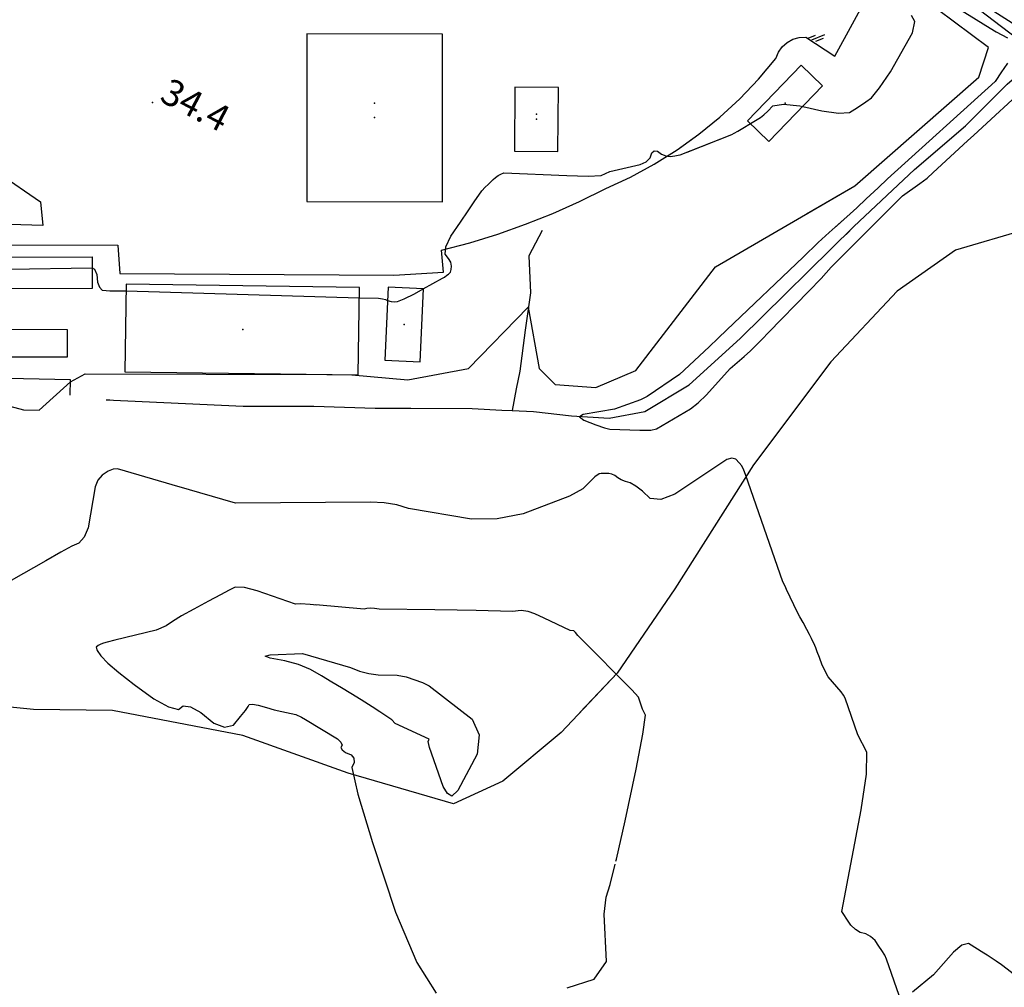
# Model space of a CAD drawing. Extents: x -1066 to 8716, y 1368 to 8722.
# Drawn here: x 5424 to 5870, y 2046 to 2485 of the extents above; entities that cross this region are included whole.
import ezdxf

# ---------------------------------------------------------------- set-up
doc = ezdxf.new("R2010")
doc.units = 0
doc.header["$LTSCALE"] = 50
doc.header["$MEASUREMENT"] = 0
doc.layers.get('0').update_dxf_attribs({"linetype": 'CONTINUOUS'})
for name, color, linetype in [('0BLDG', 8, 'CONTINUOUS'), ('0HYDRO', 8, 'CONTINUOUS'), ('0PAVED', 8, 'CONTINUOUS'), ('0SPOTS', 8, 'CONTINUOUS'), ('0TOPO', 8, 'CONTINUOUS'), ('0VEG', 8, 'CONTINUOUS'), ('173$0$0HYDRO', 8, 'CONTINUOUS'), ('173$0$0VEG', 8, 'CONTINUOUS'), ('1SPOTS', 8, 'CONTINUOUS'), ('EXIST', 8, 'CONTINUOUS'), ('MULINS$0$0BLDG', 8, 'CONTINUOUS'), ('MULINS$0$0HYDRO', 8, 'CONTINUOUS'), ('MULINS$0$0PAVED', 8, 'CONTINUOUS'), ('MULINS$0$0TOPO', 8, 'CONTINUOUS')]:
    doc.layers.add(name, color=color, linetype=linetype)
doc.layers.get('0').off()
doc.styles.get("Standard").update_dxf_attribs({"font": 'ROMANS.SHX', "oblique": 10})

# ---------------------------------------------------------------- blocks, each defined once
blk = doc.blocks.new('ASPH1')
at = {"color": 0}
for p, q in [((0, 0), (2.82, 2.82)), ((-1.14, 0), (0.47, 1.61)), ((2.75, 1.61), (1.14, 0))]:
    blk.add_line(p, q, dxfattribs=at)

msp = doc.modelspace()

# ---------------------------------------------------------------- linework, layer by layer
at = {"layer": '0BLDG'}
for points in [[(5553.801, 2402.172), (5615.303, 2402.098), (5615.311, 2478.132), (5553.809, 2478.206), (5553.801, 2402.172)], [(5763.251, 2429.432), (5787.551, 2454.566), (5777.9, 2463.931), (5753.599, 2438.797), (5763.251, 2429.432)], [(5647.9, 2425.047), (5667.634, 2424.804), (5667.893, 2453.823), (5648.163, 2454.053), (5647.9, 2425.047)], [(5373.62, 2376.903), (5456.598, 2377.11), (5456.613, 2362.739), (5390.385, 2362.574)], [(5471.433, 2325.066), (5577.131, 2323.609), (5577.718, 2363.295), (5472.02, 2364.752), (5471.433, 2325.066)], [(5589.19, 2330.309), (5605.284, 2329.566), (5606.775, 2362.587), (5590.689, 2363.326), (5589.19, 2330.309)], [(5390.795, 2331.685), (5390.87, 2344.319), (5445.328, 2344.237), (5445.253, 2331.603), (5390.795, 2331.685)], [(5446.647, 2314.488), (5446.827, 2321.347), (5390.044, 2322.634), (5389.676, 2308.609)]]:
    msp.add_lwpolyline(points, dxfattribs=at)
for p in [(5770.618, 2446.721), (5584.556, 2440.315), (5657.904, 2439.493), (5524.85, 2344.179), (5597.985, 2346.509)]:
    msp.add_point(p, dxfattribs=at)
at = {"layer": '0HYDRO'}
for points in [[(5830.511, 2505.361), (5858.509, 2489.297), (5885.762, 2468.538)], [(5646.95, 2307.427), (5656.552, 2307.065), (5673.855, 2305.132), (5690.893, 2304.035), (5707.097, 2307.042), (5727.179, 2319.156), (5750.296, 2340.117), (5801.815, 2390.843), (5829.311, 2416.709), (5852.355, 2436.445), (5871.197, 2455.399), (5883.43, 2465.952), (5885.762, 2468.538)], [(5660.503, 2389.075), (5654.411, 2377.59), (5655.166, 2360.865), (5652.742, 2343.963), (5650.395, 2325.32), (5648.769, 2317.298), (5646.95, 2307.427)], [(5462.858, 2312.334), (5464.598, 2312.255)], [(5462.858, 2312.334), (5525.039, 2309.508), (5557.075, 2309.374), (5584.792, 2308.517), (5601.002, 2308.559), (5628.783, 2308.366), (5642.19, 2307.609), (5646.95, 2307.427)]]:
    msp.add_lwpolyline(points, dxfattribs=at)
at = {"layer": '0PAVED'}
for points in [[(5366.873, 2382.669), (5468.197, 2382.359), (5469.185, 2369.602), (5593.289, 2368.883), (5615.779, 2370.174), (5614.866, 2380.076), (5627.699, 2383.514), (5640.401, 2387.436), (5652.928, 2391.866), (5665.278, 2396.782), (5677.425, 2402.175), (5689.36, 2408.05), (5700.466, 2413.217), (5711.233, 2419.078), (5721.616, 2425.589), (5731.575, 2432.736), (5741.069, 2440.485), (5750.075, 2448.814), (5758.53, 2457.688), (5766.433, 2467.062), (5767.548, 2469.863), (5769.271, 2472.338), (5771.51, 2474.353), (5774.144, 2475.803), (5777.045, 2476.619), (5780.048, 2476.763), (5793.173, 2468.12), (5810.128, 2499.182)], [(5553.801, 2402.172), (5615.303, 2402.098), (5615.311, 2478.132), (5553.809, 2478.206), (5553.801, 2402.172)], [(5647.9, 2425.047), (5667.634, 2424.804), (5667.893, 2453.823), (5648.163, 2454.053), (5647.9, 2425.047)]]:
    msp.add_lwpolyline(points, dxfattribs=at)
for p in [(5584.558, 2446.814), (5657.916, 2441.841)]:
    msp.add_point(p, dxfattribs=at)
at = {"layer": '0SPOTS'}
msp.add_point((5483.858, 2447.155), dxfattribs=at)
at = {"layer": '0TOPO'}
for p, q in [((5471.975, 2361.689), (5577.653, 2358.586)), ((5432.585, 2307.634), (5446.806, 2320.524)), ((5562.893, 2323.806), (5574.291, 2323.651)), ((5425.449, 2307.798), (5432.585, 2307.634))]:
    msp.add_line(p, q, dxfattribs=at)
for points in [[(5574.291, 2323.651), (5599.702, 2321.387), (5627.154, 2326.447), (5654.134, 2354.292), (5659.103, 2326.537), (5666.344, 2319.234), (5684.882, 2317.966), (5702.945, 2325.665), (5738.999, 2372.527), (5802.174, 2409.346), (5858.355, 2458.59), (5862.794, 2472.036), (5824.189, 2500.923), (5824.233, 2508.177), (5832.151, 2515.234), (6087.847, 2368.37)], [(5890.128, 2472.503), (5861.922, 2490.489), (5856.066, 2494.056), (5853.278, 2495.716), (5848.807, 2498.282), (5842.641, 2501.751), (5838.077, 2504.287), (5835.113, 2505.892), (5832.672, 2507.203), (5831.938, 2507.786), (5830.984, 2508.247), (5830.312, 2507.582), (5829.506, 2506.31), (5829.528, 2504.767), (5830.386, 2502.947), (5832.068, 2500.847), (5834.124, 2498.902), (5836.53, 2497.113), (5839.306, 2495.471), (5842.352, 2493.7), (5845.678, 2491.772), (5863.588, 2480.714), (5866.316, 2479.131), (5871.36, 2476.346)], [(5778.59, 2445.301), (5787.304, 2443.272), (5794.803, 2442.244), (5799.794, 2442.528), (5802.264, 2444.119), (5804.735, 2445.755), (5807.206, 2447.436), (5809.682, 2449.148), (5813.399, 2453.664), (5818.369, 2460.966), (5828.256, 2478.684), (5829.365, 2483.82), (5827.911, 2486.489)], [(5871.382, 2464.878), (5869.715, 2462.532), (5868.721, 2460.963), (5865.825, 2456.574), (5817.055, 2412.408), (5812.756, 2408.442), (5807.368, 2403.374), (5803.15, 2399.411), (5800.119, 2396.544), (5790.54, 2388.152), (5785.616, 2383.609), (5778.71, 2376.962), (5744.119, 2344.019), (5740.253, 2340.302), (5736.241, 2336.367), (5722.668, 2323.772), (5708.111, 2313.883), (5705.145, 2312.335), (5693.305, 2308.056), (5679.15, 2305.698), (5677.439, 2304.636), (5679.317, 2303.088), (5684.766, 2301.039), (5688.74, 2299.688), (5691.23, 2299.038), (5704.708, 2298.57), (5707.548, 2298.506), (5709.802, 2298.508), (5712.272, 2299.21), (5714.959, 2300.61), (5727.725, 2308.284), (5731.276, 2310.982), (5734.904, 2314.632), (5745.636, 2326.549), (5748.936, 2329.242), (5752.017, 2331.902), (5754.869, 2334.512), (5757.487, 2337.086), (5760.212, 2339.863), (5763.052, 2342.862), (5781.425, 2361.563), (5786.872, 2367.243), (5791.529, 2372.443), (5823.798, 2404.754), (5831.708, 2410.362), (5834.974, 2412.836), (5837.672, 2415.279), (5853.307, 2429.7), (5856.087, 2432.28), (5881.388, 2455.521)], [(5754.93, 2437.498), (5759.457, 2440.231), (5760.901, 2441.431), (5762.757, 2443.206), (5765.011, 2445.574), (5769.853, 2446.374), (5777.284, 2445.607), (5778.59, 2445.301)], [(5606.543, 2362.595), (5615.324, 2367.515), (5616.238, 2367.953), (5617.252, 2368.757), (5618.135, 2369.222), (5618.918, 2370.145), (5619.231, 2371.312), (5619.492, 2372.968), (5619.129, 2374.677), (5618.126, 2376.437), (5616.494, 2378.263), (5616.847, 2381.595), (5619.182, 2386.444), (5623.494, 2392.825), (5626.979, 2398.002), (5629.637, 2401.997), (5633.137, 2407.053), (5634.639, 2408.775), (5635.985, 2409.958), (5637.218, 2411.076), (5638.356, 2412.119), (5639.381, 2413.097), (5640.507, 2413.944), (5641.753, 2414.672), (5643.099, 2415.27), (5671.628, 2413.935), (5681.342, 2413.617), (5687.202, 2413.946), (5691.214, 2415.752), (5704.916, 2418.975), (5707.654, 2420.236), (5709.415, 2421.981), (5710.191, 2424.215), (5711.324, 2425.249), (5712.793, 2425.084), (5714.611, 2423.702), (5716.531, 2422.886), (5718.553, 2422.615), (5720.691, 2422.892), (5722.198, 2423.147), (5723.069, 2423.393), (5746.423, 2432.65), (5747.473, 2433.131), (5749.154, 2434.05), (5751.469, 2435.407), (5754.93, 2437.498)], [(5414.173, 2415.031), (5433.133, 2402.066), (5434.267, 2391.395), (5353.955, 2393.711)], [(5380.637, 2370.906), (5456.604, 2372.105)], [(5456.604, 2372.105), (5457.585, 2371.54), (5458.775, 2369.188), (5459.05, 2365.7), (5459.838, 2363.331), (5461.143, 2362.068), (5462.97, 2361.898), (5464.587, 2361.78), (5465.995, 2361.715), (5467.18, 2361.697), (5468.361, 2361.715), (5469.525, 2361.765), (5471.975, 2361.689)], [(5590.418, 2357.395), (5592.092, 2356.91), (5593.486, 2356.773), (5594.963, 2356.84), (5598.027, 2358.056), (5602.655, 2360.421), (5606.543, 2362.595)], [(5577.653, 2358.586), (5586.353, 2358.377), (5588.09, 2358.141), (5589.569, 2357.757), (5590.418, 2357.395)], [(5446.806, 2320.524), (5453.344, 2324.095), (5562.893, 2323.806)], [(5389.955, 2319.335), (5397.098, 2319.314), (5406.625, 2317.876), (5412.694, 2315.416), (5415.299, 2311.947), (5419.265, 2309.428), (5425.449, 2307.798)], [(5752.644, 2278.508), (5751.966, 2280.436), (5750.965, 2282.33), (5749.832, 2283.706), (5748.26, 2285.366), (5746.411, 2285.886), (5744.264, 2285.265), (5720.701, 2269.481), (5714.356, 2267.128), (5709.469, 2267.589), (5706.034, 2270.87), (5703.005, 2273.24), (5700.397, 2274.706), (5698.209, 2275.266), (5696.319, 2275.987), (5694.736, 2276.887), (5693.459, 2277.944), (5692.096, 2278.639), (5690.647, 2278.951), (5687.305, 2278.916), (5686.284, 2278.837), (5684.401, 2277.335), (5682.124, 2275.159), (5678.974, 2272.039), (5672.893, 2268.569), (5651.969, 2260.631), (5640.142, 2258.418), (5628.42, 2258.144), (5599.953, 2263.096), (5594.713, 2264.744), (5588.962, 2265.665), (5582.699, 2265.883), (5521.606, 2265.464), (5494.931, 2273.221)], [(5496.392, 2272.796), (5468.004, 2281.053), (5466.118, 2280.87), (5463.796, 2279.934), (5461.043, 2278.23), (5459.085, 2275.911), (5457.932, 2272.95), (5454.826, 2254.363), (5452.992, 2250.109), (5450.522, 2247.301), (5447.424, 2245.934), (5442.452, 2243.275), (5435.612, 2239.319), (5419.921, 2230.481)], [(5822.357, 2042.354), (5816.503, 2058.717), (5815.767, 2060.664), (5814.468, 2062.678), (5813.142, 2064.617), (5811.368, 2067.17), (5809.366, 2069.065), (5807.134, 2070.301), (5804.678, 2070.887), (5802.434, 2072.186), (5800.398, 2074.211), (5798.587, 2076.953), (5797.226, 2078.999), (5796.321, 2080.359), (5805.017, 2126.428), (5807.484, 2142.609), (5807.636, 2152.59), (5803.491, 2160.496), (5797.887, 2177.146), (5797.12, 2178.49), (5796.009, 2179.888), (5790.073, 2186.752), (5787.365, 2192.088), (5786.154, 2195.465), (5785.195, 2198.069), (5784.48, 2199.904), (5784.017, 2200.989), (5783.546, 2202.056), (5783.078, 2203.109), (5782.602, 2204.168), (5781.715, 2205.889), (5780.422, 2208.283), (5778.736, 2211.354), (5777.316, 2213.916), (5776.166, 2215.977), (5771.306, 2226.394), (5770.599, 2227.831), (5769.63, 2229.742), (5752.644, 2278.508)], [(5558.464, 2219.289), (5555.334, 2219.572), (5550.986, 2219.833), (5548.708, 2219.719), (5531.429, 2225.695), (5525.571, 2227.28), (5521.333, 2227.406), (5518.719, 2226.08), (5514.734, 2223.979), (5509.356, 2221.102), (5502.602, 2217.463), (5497.131, 2214.364), (5492.947, 2211.814), (5490.046, 2209.804), (5485.639, 2207.932), (5466.836, 2203.389), (5463.335, 2202.524), (5461.785, 2202.033), (5460.444, 2201.489), (5459.303, 2200.898), (5458.372, 2200.254), (5458.784, 2198.723), (5460.533, 2196.317), (5463.628, 2193.011), (5468.676, 2188.669), (5475.654, 2183.271), (5484.58, 2176.828), (5491.242, 2173.079), (5495.65, 2172.021), (5497.789, 2173.649), (5501.181, 2173.151), (5505.803, 2170.529), (5511.668, 2165.786), (5516.627, 2163.901), (5520.68, 2164.875), (5523.827, 2168.706), (5526.047, 2171.531), (5527.336, 2173.364), (5527.706, 2174.185), (5529.198, 2174.369), (5531.803, 2173.897), (5535.539, 2172.781), (5539.117, 2171.838), (5542.554, 2171.081), (5548.808, 2169.651), (5551.493, 2168.529), (5553.212, 2167.479)], [(5683.937, 2198.181), (5676.635, 2205.562), (5675.669, 2206.828), (5674.787, 2207.624), (5673.247, 2207.826), (5661.369, 2213.4), (5657.113, 2215.359), (5654.177, 2216.431), (5650.936, 2216.784), (5647.091, 2216.322), (5630.599, 2216.798), (5621.916, 2217.021), (5611.84, 2217.098), (5586.682, 2217.372), (5584.478, 2217.749), (5582.614, 2217.871), (5581.069, 2217.737), (5579.856, 2217.353), (5557.983, 2219.332)], [(5586.911, 2170.921), (5583.477, 2173.141), (5578.501, 2176.296), (5573.874, 2179.147), (5569.623, 2181.701), (5565.145, 2184.361), (5560.454, 2187.132), (5555.55, 2190.013), (5550.038, 2192.331), (5543.914, 2194.077), (5537.196, 2195.263), (5534.991, 2196.159), (5537.316, 2196.778), (5551.915, 2197.34), (5573.674, 2191.033), (5577.764, 2189.318), (5581.929, 2188.205), (5586.189, 2187.708), (5594.733, 2187.501), (5598.805, 2186.752), (5606.264, 2184.191), (5609.367, 2182.615), (5622.748, 2172.296)], [(5693.933, 2103.139), (5694.177, 2104.113), (5698.125, 2121.543), (5703.117, 2144.852), (5706.203, 2160.814), (5707.39, 2169.424), (5706.011, 2172.065), (5704.143, 2177.608), (5701.118, 2180.81), (5695.2, 2186.797), (5683.937, 2198.181)], [(5622.748, 2172.296), (5628.828, 2167.599), (5631.915, 2160.41), (5631.031, 2151.756), (5622.366, 2135.286), (5619.518, 2132.685), (5617.666, 2133.848), (5615.629, 2137.045), (5609.494, 2154.646), (5608.855, 2157.433), (5609.354, 2158.504), (5593.918, 2165.665), (5592.35, 2167.289), (5588.829, 2169.689), (5586.911, 2170.921)], [(5553.212, 2167.479), (5567.702, 2158.624), (5569.286, 2157.138), (5569.821, 2155.846), (5569.34, 2154.744), (5569.86, 2153.64), (5571.378, 2152.527), (5573.906, 2151.407), (5575.226, 2149.889), (5575.358, 2147.973), (5574.291, 2145.654), (5577.046, 2133.568), (5583.633, 2111.711), (5594.037, 2080.079), (5603.652, 2057.328), (5612.468, 2043.439)], [(5671.846, 2045.785), (5684.007, 2049.774), (5689.595, 2057.679), (5688.54, 2079.235), (5689.437, 2086.937), (5691.283, 2092.581), (5693.598, 2101.803)], [(5921.702, 2039.01), (5905.188, 2050.065), (5896.214, 2055.676), (5890.83, 2056.373), (5889.352, 2056.216), (5887.653, 2055.7), (5885.722, 2054.843), (5883.645, 2053.836), (5881.405, 2052.666), (5879.002, 2051.356), (5876.508, 2051.196), (5873.897, 2052.178), (5871.174, 2054.312), (5868.634, 2056.214), (5866.253, 2057.9), (5864.052, 2059.346), (5862.169, 2060.559), (5860.609, 2061.548), (5853.647, 2065.914), (5850.66, 2065.063), (5846.928, 2061.93), (5837.845, 2051.692), (5828.274, 2043.837)]]:
    msp.add_lwpolyline(points, dxfattribs=at)
at = {"layer": '0VEG'}
msp.add_lwpolyline([(5879.732, 2389.578), (5847.778, 2380.095), (5821.392, 2361.54), (5791.287, 2329.559), (5756.215, 2282.829), (5720.609, 2226.666), (5694.432, 2188.423), (5669.049, 2161.462), (5642.725, 2139.484), (5620.316, 2129.14), (5572.611, 2143.044), (5524.896, 2160.188), (5465.859, 2171.509), (5430.031, 2171.932), (5390.219, 2175.818)], dxfattribs=at)
at = {"layer": '173$0$0HYDRO'}
msp.add_lwpolyline([(5462.858, 2312.334), (5464.598, 2312.255)], dxfattribs=at)
at = {"layer": '173$0$0VEG'}
msp.add_lwpolyline([(6084.572, 2157.5), (6061.246, 2169.687), (6036.168, 2182.694), (6008.931, 2196.967), (5989.608, 2213.184), (5978.98, 2247.275), (5977.791, 2279.997), (5976.225, 2317.983), (5969.915, 2352.234), (5940.163, 2370.346), (5905.369, 2384.449), (5879.732, 2389.578), (5847.778, 2380.095), (5821.392, 2361.54), (5791.287, 2329.559), (5756.215, 2282.829), (5720.609, 2226.666), (5694.432, 2188.423), (5677.6, 2170.544)], dxfattribs=at)
at = {"layer": 'MULINS$0$0BLDG'}
msp.add_lwpolyline([(5763.251, 2429.432), (5787.551, 2454.566), (5777.9, 2463.931), (5753.599, 2438.797), (5763.251, 2429.432)], dxfattribs=at)
at = {"layer": 'MULINS$0$0HYDRO'}
for points in [[(5830.511, 2505.361), (5858.509, 2489.297), (5885.762, 2468.538)], [(5798.201, 2387.285), (5801.815, 2390.843), (5829.311, 2416.709), (5852.355, 2436.445), (5871.197, 2455.399), (5883.43, 2465.952), (5885.762, 2468.538)]]:
    msp.add_lwpolyline(points, dxfattribs=at)
at = {"layer": 'MULINS$0$0PAVED'}
msp.add_lwpolyline([(5722.762, 2426.411), (5731.575, 2432.736), (5741.069, 2440.485), (5750.075, 2448.814), (5758.53, 2457.688), (5766.433, 2467.062), (5767.548, 2469.863), (5769.271, 2472.338), (5771.51, 2474.353), (5774.144, 2475.803), (5777.045, 2476.619), (5780.048, 2476.763), (5793.173, 2468.12), (5810.128, 2499.182)], dxfattribs=at)
at = {"layer": 'MULINS$0$0TOPO'}
for points in [[(5780.275, 2396.583), (5802.174, 2409.346), (5858.355, 2458.59), (5862.794, 2472.036), (5824.189, 2500.923), (5824.233, 2508.177), (5832.151, 2515.234), (6087.847, 2368.37), (6086.408, 2350.957), (6086.279, 2349.47), (6085.359, 2345.328), (6084.544, 2344.67), (6083.278, 2344.661), (6080.322, 2344.652), (6064.04, 2344.579), (6067.563, 2332.693), (6042.574, 2291.244), (6031.671, 2266.198)], [(5890.128, 2472.503), (5861.922, 2490.489), (5856.066, 2494.056), (5853.278, 2495.716), (5848.807, 2498.282), (5842.641, 2501.751), (5838.077, 2504.287), (5835.113, 2505.892), (5832.672, 2507.203), (5831.938, 2507.786), (5830.984, 2508.247), (5830.312, 2507.582), (5829.506, 2506.31), (5829.528, 2504.767), (5830.386, 2502.947), (5832.068, 2500.847), (5834.124, 2498.902), (5836.53, 2497.113), (5839.306, 2495.471), (5842.352, 2493.7), (5845.678, 2491.772), (5863.588, 2480.714), (5866.316, 2479.131), (5871.36, 2476.346)], [(5778.59, 2445.301), (5787.304, 2443.272), (5794.803, 2442.244), (5799.794, 2442.528), (5802.264, 2444.119), (5804.735, 2445.755), (5807.206, 2447.436), (5809.682, 2449.148), (5813.399, 2453.664), (5818.369, 2460.966), (5828.256, 2478.684), (5829.365, 2483.82), (5827.911, 2486.489)], [(5871.382, 2464.878), (5869.715, 2462.532), (5868.721, 2460.963), (5865.825, 2456.574), (5817.055, 2412.408), (5812.756, 2408.442), (5807.368, 2403.374), (5803.15, 2399.411), (5800.119, 2396.544), (5792.767, 2390.103)], [(5803.571, 2384.501), (5823.798, 2404.754), (5831.708, 2410.362), (5834.974, 2412.836), (5837.672, 2415.279), (5853.307, 2429.7), (5856.087, 2432.28), (5881.388, 2455.521), (5883.61, 2456.373), (5886.081, 2456.489), (5888.804, 2455.854), (5890.763, 2455.525), (5891.956, 2455.503), (5914.539, 2444.05), (5938.702, 2429.974), (5942.961, 2427.63), (5960.629, 2418.039)], [(5754.93, 2437.498), (5759.457, 2440.231), (5760.901, 2441.431), (5762.757, 2443.206), (5765.011, 2445.574), (5769.853, 2446.374), (5777.284, 2445.607), (5778.59, 2445.301)], [(5726.193, 2424.632), (5746.423, 2432.65), (5747.473, 2433.131), (5749.154, 2434.05), (5751.469, 2435.407), (5754.93, 2437.498)]]:
    msp.add_lwpolyline(points, dxfattribs=at)

# ---------------------------------------------------------------- block references
at = {"layer": 'EXIST', "xscale": 1.6, "yscale": 1.6, "zscale": 1.6, "rotation": 336.8765536354974}
msp.add_blockref('ASPH1', (5782.715, 2475.492, 32.216), dxfattribs=at)

# ---------------------------------------------------------------- texts
at = {"layer": '1SPOTS'}
msp.add_text('34.4', height=12, rotation=332.58694, dxfattribs=at).set_placement((5486.554, 2448.009))

doc.saveas('drawing.dxf')
